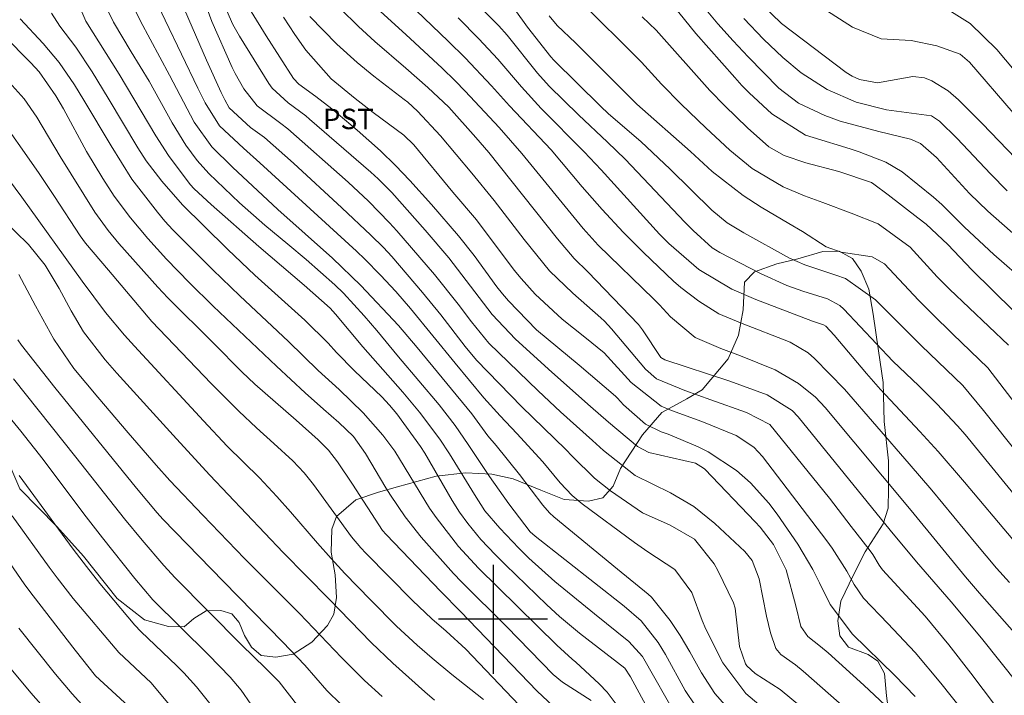
# Model space of a CAD drawing. Units: metres. Extents: x 288424 to 288939, y 1661601 to 1662166.
# Drawn here: x 288765 to 288838, y 1661794 to 1661844 of the extents above; entities that cross this region are included whole.
import ezdxf

# ---------------------------------------------------------------- set-up
doc = ezdxf.new("R2010")
doc.units = ezdxf.units.M
doc.header["$MEASUREMENT"] = 0
for name, color, linetype, lineweight, true_color in [('Curvas_Intermediarias', 7, 'Continuous', 9, 0x783c14), ('Curvas_Mestras', 7, 'Continuous', 20, 0x783c14), ('Topon_Cultura', 7, 'Continuous', 9, 0x00ff33), ('Vegetacao', 7, 'Orla8', 9, 0x00ff33)]:
    doc.layers.add(name, color=color, linetype=linetype, lineweight=lineweight, true_color=true_color)
doc.layers.add('Malha', color=7, linetype='Continuous')
doc.styles.add('Arial', font='arial.ttf', dxfattribs={"height": 1.5})
doc.styles.get("Standard").update_dxf_attribs({"font": 'arial.ttf'})
doc.linetypes.add('Orla8', pattern='A,6,-0.5,["V",Standard,S=1,R=0,X=-0.5,Y=-1],-0.5,6,-0.5,["V",Standard,S=1,R=0,X=-0.5,Y=-1],-0.5', length=14)

msp = doc.modelspace()

# ---------------------------------------------------------------- linework, layer by layer
at = {"layer": 'Curvas_Intermediarias', "flags": 128}
for points, elevation in [([(288813.589, 1661792.681), (288810.959, 1661797.279), (288809.972, 1661798.381), (288807.443, 1661800.409), (288804.525, 1661802.783), (288802.623, 1661804.492), (288801.882, 1661805.214), (288800.501, 1661806.678), (288799.405, 1661807.956), (288798.639, 1661809.147), (288796.802, 1661812.151), (288796.091, 1661813.226), (288794.611, 1661815.21), (288793.379, 1661816.672), (288790.437, 1661819.999), (288788.436, 1661822.389), (288788.038, 1661822.827), (288786.135, 1661824.514), (288782.799, 1661827.359), (288779.309, 1661830.44), (288778.059, 1661831.585), (288777.759, 1661831.914), (288776.183, 1661834.039), (288775.242, 1661835.475), (288772.549, 1661840.004), (288770.111, 1661843.895), (288769.101, 1661846.251)], 224), ([(288817.997, 1661792.623), (288816.276, 1661794.55), (288815.292, 1661796.083), (288814.434, 1661797.611), (288813.73, 1661798.817), (288812.987, 1661799.905), (288811.615, 1661801.622), (288811.393, 1661801.836), (288809.12, 1661803.672), (288804.464, 1661807.514), (288804.136, 1661807.81), (288803.652, 1661808.366), (288801.942, 1661810.616), (288800.222, 1661812.756), (288799.615, 1661813.474), (288798.437, 1661815.073), (288794.425, 1661819.933), (288793.047, 1661821.563), (288790.284, 1661824.503), (288788.205, 1661826.498), (288784.21, 1661830.068), (288780.88, 1661833.173), (288779.357, 1661834.668), (288778.049, 1661836.484), (288776.252, 1661839.933), (288774.131, 1661843.9), (288772.851, 1661846.548)], 226), ([(288827.842, 1661791.717), (288822.769, 1661796.206), (288822.187, 1661796.65), (288821.124, 1661797.418), (288820.762, 1661797.85), (288820.369, 1661799.016), (288820.072, 1661800.231), (288819.532, 1661802.975), (288819.014, 1661804.309), (288818.469, 1661804.972), (288816.271, 1661807.029), (288814.729, 1661808.271), (288813.022, 1661809.271), (288810.424, 1661810.542), (288808.114, 1661812.398), (288807.295, 1661813.114), (288804.947, 1661815.216), (288803.299, 1661816.755), (288799.691, 1661820.26), (288798.404, 1661821.823), (288797.431, 1661823.12), (288795.693, 1661825.311), (288792.932, 1661828.502), (288792.395, 1661829.091), (288790.85, 1661830.679), (288789.364, 1661832.073), (288784.927, 1661835.985), (288784.423, 1661836.389), (288782.677, 1661837.689), (288781.706, 1661838.919), (288781.069, 1661840.039), (288780.85, 1661840.483), (288779.363, 1661843.859), (288778.422, 1661846.403)], 229), ([(288837.909, 1661802.693), (288836.953, 1661803.747), (288835.424, 1661805.561), (288832.203, 1661809.467), (288830.533, 1661811.42), (288825.803, 1661816.882), (288823.595, 1661819.141), (288823.134, 1661819.555), (288821.799, 1661820.336), (288818.157, 1661821.756), (288816.565, 1661822.414), (288815.103, 1661823.341), (288813.773, 1661824.337), (288813.229, 1661824.813), (288811.027, 1661826.913), (288809.554, 1661828.405), (288808.009, 1661830.076), (288806.544, 1661831.74), (288804.258, 1661834.445), (288801.196, 1661837.674), (288799.871, 1661839.148), (288797.946, 1661841.194), (288796.692, 1661842.427), (288792.041, 1661846.92)], 236), ([(288820.301, 1661793.061), (288818.554, 1661794.548), (288816.871, 1661796.818), (288815.606, 1661799.286), (288815.346, 1661799.914), (288814.58, 1661801.958), (288813.347, 1661803.659), (288811.357, 1661804.953), (288810.383, 1661805.637), (288806.545, 1661808.475), (288805.799, 1661809.093), (288804.914, 1661810.017), (288803.647, 1661811.55), (288801.75, 1661813.629), (288800.522, 1661814.928), (288799.332, 1661816.26), (288797.21, 1661818.799), (288793.941, 1661822.796), (288792.86, 1661824.046), (288791.737, 1661825.259), (288790.578, 1661826.438), (288789.982, 1661827.01), (288782.888, 1661833.504), (288781.682, 1661834.581), (288779.908, 1661836.218), (288778.862, 1661837.903), (288778.326, 1661838.968), (288775.929, 1661843.972), (288774.958, 1661846.043)], 227), ([(288838.541, 1661795.245), (288835.854, 1661798.611), (288833.614, 1661801.272), (288831.081, 1661804.217), (288829.137, 1661806.532), (288822.385, 1661814.866), (288821.941, 1661815.319), (288820.104, 1661816.469), (288817.376, 1661817.472), (288812.594, 1661819.047), (288812.311, 1661819.215), (288810.96, 1661821.237), (288810.675, 1661821.624), (288806.961, 1661825.499), (288805.952, 1661826.466), (288804.725, 1661827.918), (288799.683, 1661834.246), (288798.732, 1661835.361), (288796.747, 1661837.578), (288795.213, 1661839.018), (288793.59, 1661840.453), (288791.321, 1661842.4), (288790.122, 1661843.501), (288787.429, 1661846.169)], 234), ([(288839.542, 1661807.562), (288834.639, 1661813.551), (288834.092, 1661814.196), (288832.572, 1661815.816), (288831.235, 1661817.132), (288829.335, 1661818.93), (288825.749, 1661822.76), (288825.446, 1661823.035), (288824.534, 1661823.505), (288822.74, 1661824.076), (288821.551, 1661824.5), (288819.637, 1661825.374), (288816.636, 1661826.925), (288816.329, 1661827.103), (288816.091, 1661827.266), (288814.692, 1661828.528), (288814.073, 1661829.145), (288809.684, 1661833.755), (288808.4, 1661835.019), (288806.28, 1661837.005), (288804.121, 1661839.129), (288803.25, 1661840.081), (288801.023, 1661842.858), (288800.423, 1661843.548), (288798.243, 1661845.745)], 238), ([(288838.162, 1661837.154), (288834.962, 1661840.872), (288834.27, 1661841.467), (288832.578, 1661842.083), (288830.68, 1661842.475), (288828.475, 1661842.587), (288826.387, 1661843.45), (288822.978, 1661845.659)], 247), ([(288807.207, 1661794.048), (288805.088, 1661795.383), (288804.41, 1661795.953), (288801.005, 1661799.458), (288797.679, 1661802.76), (288797.085, 1661803.369), (288794.729, 1661806.031), (288793.538, 1661807.52), (288792.471, 1661809.104), (288792.137, 1661809.645), (288790.644, 1661812.179), (288789.749, 1661813.421), (288788.667, 1661814.452), (288787.543, 1661815.424), (288786.218, 1661816.618), (288784.104, 1661818.58), (288779.464, 1661822.987), (288777.727, 1661824.68), (288776.034, 1661826.418), (288774.654, 1661827.935), (288773.376, 1661829.454), (288772.189, 1661831.044), (288771.346, 1661832.339), (288770.17, 1661834.337), (288768.472, 1661837.455), (288767.907, 1661838.403), (288766.676, 1661840.165), (288766.084, 1661840.829), (288762.011, 1661844.925)], 221), ([(288823.342, 1661792.962), (288821.064, 1661794.843), (288819.233, 1661796.031), (288818.617, 1661796.588), (288818.53, 1661796.728), (288818.073, 1661798.017), (288817.767, 1661800.809), (288817.639, 1661801.202), (288816.501, 1661803.573), (288816.238, 1661804.06), (288814.773, 1661805.886), (288812.987, 1661806.912), (288810.974, 1661807.817), (288808.614, 1661809.434), (288807.446, 1661810.359), (288805.828, 1661811.954), (288805.321, 1661812.482), (288802.098, 1661815.597), (288798.778, 1661819.014), (288797.94, 1661820.019), (288796.16, 1661822.331), (288794.829, 1661823.975), (288792.571, 1661826.62), (288791.968, 1661827.272), (288791.036, 1661828.194), (288788.905, 1661830.196), (288785.363, 1661833.461), (288783.215, 1661835.366), (288782.197, 1661836.079), (288780.628, 1661837.54), (288780.305, 1661838.128), (288780.052, 1661838.656), (288778.966, 1661841.031), (288777.101, 1661845.302)], 228), ([(288837.82, 1661820.109), (288833.486, 1661824.217), (288832.603, 1661825.128), (288830.614, 1661827.299), (288828.271, 1661829.016), (288826.274, 1661829.799), (288824.197, 1661830.582), (288822.85, 1661831.069), (288821.281, 1661831.735), (288819.011, 1661833.09), (288817.385, 1661834.427), (288815.624, 1661836.067), (288813.804, 1661837.798), (288812.367, 1661839.265), (288810.881, 1661840.872), (288809.007, 1661842.768), (288808.146, 1661843.593), (288806.618, 1661845.137)], 241), ([(288839.219, 1661824.616), (288836.76, 1661826.779), (288834.604, 1661828.77), (288832.939, 1661830.442), (288832.329, 1661830.97), (288830.015, 1661832.846), (288828.822, 1661833.544), (288826.871, 1661834.305), (288826.206, 1661834.525), (288823.489, 1661835.347), (288822.927, 1661835.535), (288820.462, 1661837.1), (288818.804, 1661838.626), (288818.258, 1661839.179), (288817.734, 1661839.753), (288814.881, 1661842.976), (288813.205, 1661845.031)], 243), ([(288838.332, 1661833.831), (288835.927, 1661836.354), (288834.149, 1661838.12), (288833.396, 1661838.769), (288832.195, 1661839.502), (288831.661, 1661839.72), (288830.8, 1661839.819), (288828.21, 1661839.353), (288826.883, 1661839.607), (288826.351, 1661839.859), (288825.923, 1661840.134), (288821.174, 1661843.725), (288819.682, 1661845.164)], 246), ([(288809.395, 1661793.277), (288808.371, 1661794.644), (288807.791, 1661795.268), (288806.066, 1661796.857), (288805.798, 1661797.07), (288804.687, 1661798.093), (288798.932, 1661803.744), (288797.453, 1661805.351), (288795.814, 1661807.46), (288795.34, 1661808.163), (288792.778, 1661812.349), (288791.902, 1661813.512), (288790.468, 1661815.155), (288788.702, 1661816.863), (288787.17, 1661818.269), (288784.99, 1661820.376), (288781.415, 1661823.731), (288779.427, 1661825.652), (288776.492, 1661828.588), (288775.91, 1661829.214), (288775.358, 1661829.868), (288773.475, 1661832.293), (288771.971, 1661834.734), (288769.97, 1661838.09), (288769.27, 1661839.222), (288768.152, 1661840.851), (288766.966, 1661842.254), (288765.289, 1661844.07)], 222), ([(288812.471, 1661791.344), (288810.076, 1661795.783), (288809.68, 1661796.41), (288806.338, 1661798.976), (288804.882, 1661800.202), (288803.953, 1661801.066), (288800.916, 1661803.998), (288800.181, 1661804.725), (288799.109, 1661805.857), (288798.134, 1661807.029), (288797.541, 1661807.853), (288797.002, 1661808.715), (288794.98, 1661812.197), (288794.664, 1661812.67), (288792.934, 1661815.07), (288792.408, 1661815.712), (288791.836, 1661816.314), (288789.816, 1661818.232), (288788.518, 1661819.574), (288787.907, 1661820.26), (288786.179, 1661821.941), (288782.509, 1661825.259), (288780.542, 1661827.141), (288778.76, 1661828.881), (288777.213, 1661830.413), (288775.678, 1661832.151), (288774.544, 1661833.647), (288773.937, 1661834.601), (288771.751, 1661838.244), (288770.564, 1661840.161), (288769.366, 1661841.973), (288768.2, 1661843.511), (288767.596, 1661844.471)], 223), ([(288830.984, 1661794.349), (288829.486, 1661795.889), (288826.389, 1661798.912), (288824.731, 1661801.089), (288823.952, 1661802.682), (288823.457, 1661803.649), (288822.361, 1661805.52), (288820.856, 1661807.716), (288820.244, 1661808.522), (288818.882, 1661810.006), (288817.853, 1661810.92), (288815.789, 1661812.287), (288815.041, 1661812.646), (288812.846, 1661813.584), (288812.348, 1661813.764), (288811.177, 1661814.321), (288809.574, 1661815.739), (288809.126, 1661816.226), (288808.977, 1661816.363), (288806.321, 1661818.647), (288803.186, 1661821.249), (288801.136, 1661823.371), (288800.696, 1661823.873), (288800.286, 1661824.399), (288798.605, 1661826.694), (288797.472, 1661828.144), (288795.475, 1661830.437), (288793.897, 1661832.189), (288792.844, 1661833.305), (288791.742, 1661834.372), (288790.02, 1661835.9), (288788.154, 1661837.454), (288786.992, 1661838.367), (288785.754, 1661839.267), (288785.355, 1661839.689), (288783.346, 1661842.82), (288782.241, 1661844.592)], 231), ([(288836.09, 1661791.258), (288832.871, 1661795.317), (288830.981, 1661797.556), (288828.983, 1661799.7), (288827.179, 1661801.547), (288826.504, 1661802.563), (288825.968, 1661803.522), (288824.897, 1661805.222), (288824.502, 1661805.764), (288819.785, 1661811.944), (288819.146, 1661812.633), (288817.834, 1661813.484), (288815.311, 1661814.514), (288813.086, 1661815.325), (288812.329, 1661815.649), (288810.122, 1661817.376), (288808.152, 1661819.549), (288806.743, 1661820.714), (288805.067, 1661822.012), (288803.09, 1661823.858), (288802.049, 1661825.017), (288801.557, 1661825.622), (288798.781, 1661829.307), (288797.055, 1661831.354), (288794.189, 1661834.812), (288793.461, 1661835.529), (288791.207, 1661837.197), (288789.867, 1661838.226), (288788.114, 1661839.668), (288786.254, 1661841.766), (288785.448, 1661842.912), (288784.627, 1661844.193)], 232), ([(288836.878, 1661793.643), (288835.067, 1661796.038), (288833.438, 1661798.127), (288831.705, 1661800.231), (288828.58, 1661803.638), (288828.346, 1661803.974), (288827.878, 1661804.747), (288827.614, 1661805.114), (288826.291, 1661806.822), (288824.68, 1661808.879), (288820.302, 1661814.293), (288818.6, 1661815.164), (288815.973, 1661816.096), (288814.065, 1661816.796), (288811.999, 1661817.658), (288811.196, 1661818.344), (288808.699, 1661821.319), (288808.187, 1661821.866), (288807.916, 1661822.125), (288805.85, 1661823.932), (288804.138, 1661825.579), (288802.285, 1661827.868), (288800.07, 1661830.728), (288798.436, 1661832.73), (288796.142, 1661835.484), (288794.453, 1661837.297), (288793.737, 1661837.935), (288793.48, 1661838.142), (288791.256, 1661839.857), (288790.013, 1661840.859), (288788.522, 1661842.191), (288786.553, 1661844.221)], 233), ([(288838.15, 1661805.854), (288834.6, 1661810.064), (288832.654, 1661812.318), (288831.313, 1661813.781), (288828.442, 1661816.852), (288827.402, 1661818.043), (288825.032, 1661820.84), (288824.428, 1661821.521), (288824.258, 1661821.606), (288823.445, 1661821.877), (288819.29, 1661823.457), (288817.53, 1661824.236), (288815.092, 1661825.667), (288812.894, 1661827.573), (288812.224, 1661828.268), (288807.922, 1661832.986), (288806.693, 1661834.313), (288803.535, 1661837.475), (288802.081, 1661839.067), (288800.356, 1661841.095), (288798.961, 1661842.592), (288797.426, 1661844.124)], 237), ([(288838.665, 1661811.966), (288835.983, 1661815.318), (288834.483, 1661817.155), (288831.45, 1661820.058), (288828.073, 1661823.433), (288825.862, 1661824.998), (288825.157, 1661825.255), (288822.887, 1661826.003), (288821.756, 1661826.495), (288818.396, 1661828.349), (288817.182, 1661829.094), (288816.05, 1661830.029), (288812.996, 1661833.042), (288810.838, 1661835.053), (288808.481, 1661837.088), (288807.884, 1661837.643), (288804.461, 1661841.03), (288804.23, 1661841.273), (288802.528, 1661843.45), (288801.595, 1661844.738)], 239), ([(288838.2, 1661822.637), (288835.138, 1661825.654), (288833.381, 1661827.494), (288831.797, 1661828.998), (288831.177, 1661829.455), (288829.004, 1661831.135), (288827.943, 1661831.928), (288827.765, 1661832.047), (288825.377, 1661832.857), (288822.963, 1661833.486), (288821.356, 1661834.036), (288820.24, 1661834.675), (288818.671, 1661836.069), (288817.01, 1661837.67), (288815.902, 1661838.808), (288811.974, 1661843.231), (288810.939, 1661844.214)], 242), ([(288841.225, 1661825.613), (288836.313, 1661829.945), (288834.963, 1661831.252), (288832.535, 1661833.88), (288831.362, 1661834.909), (288830.646, 1661835.238), (288828.305, 1661835.786), (288825.481, 1661836.564), (288824.358, 1661836.972), (288822.418, 1661837.862), (288820.967, 1661838.974), (288818.713, 1661841.272), (288817.62, 1661842.453), (288816.49, 1661843.705), (288815.757, 1661844.578)], 244), ([(288839.648, 1661838.635), (288836.971, 1661841.807), (288835.003, 1661843.719), (288833.639, 1661844.564)], 248), ([(288802.4, 1661793.177), (288797.995, 1661797.805), (288796.555, 1661799.124), (288795.504, 1661800.035), (288794.083, 1661801.392), (288790.659, 1661804.863), (288790.294, 1661805.247), (288789.606, 1661806.052), (288786.828, 1661809.884), (288786.146, 1661810.746), (288785.297, 1661811.623), (288783.909, 1661812.913), (288782.627, 1661814.061), (288781.332, 1661815.279), (288779.308, 1661817.304), (288774.964, 1661821.848), (288771.766, 1661825.629), (288770.084, 1661827.593), (288769.692, 1661828.135), (288767.815, 1661831.034), (288766.626, 1661832.796), (288763.451, 1661837.281)], 219), ([(288799.3, 1661794.105), (288796.961, 1661795.958), (288795.518, 1661797.154), (288794.419, 1661798.103), (288792.922, 1661799.487), (288791.012, 1661801.422), (288789.13, 1661803.371), (288788.106, 1661804.47), (288787.103, 1661805.588), (288785.135, 1661807.885), (288784.125, 1661809.012), (288782.856, 1661810.392), (288780.476, 1661812.717), (288778.738, 1661814.576), (288773.681, 1661820.055), (288772.955, 1661820.86), (288771.563, 1661822.52), (288769.831, 1661824.823), (288765.418, 1661830.977), (288763.952, 1661832.954)], 218), ([(288795.711, 1661794.056), (288794.987, 1661794.68), (288792.637, 1661796.779), (288791.051, 1661798.299), (288787.96, 1661801.49), (288784.604, 1661804.895), (288779.205, 1661810.581), (288776.759, 1661813.24), (288772.396, 1661818.066), (288771.527, 1661819.038), (288769.93, 1661821.103), (288769.026, 1661822.639), (288768.15, 1661824.281), (288767.131, 1661825.977), (288765.896, 1661827.508), (288763.985, 1661829.366)], 217), ([(288791.87, 1661794.325), (288790.563, 1661795.511), (288788.875, 1661797.188), (288785.784, 1661800.422), (288781.764, 1661804.467), (288778.698, 1661807.643), (288776.282, 1661810.191), (288775.273, 1661811.318), (288773.211, 1661813.687), (288770.987, 1661816.305), (288769.238, 1661818.414), (288767.772, 1661820.566), (288766.419, 1661823.011), (288765.191, 1661825.291)], 216), ([(288785.655, 1661793.682), (288784.305, 1661795.413), (288783.296, 1661796.42), (288781.538, 1661798.122), (288776.665, 1661803.054), (288775.828, 1661803.945), (288774.236, 1661805.806), (288772.94, 1661807.383), (288769.387, 1661811.896), (288764.804, 1661817.635)], 214), ([(288782.216, 1661793.782), (288781.507, 1661794.8), (288780.703, 1661795.744), (288779.113, 1661797.385), (288775.037, 1661801.43), (288773.702, 1661802.994), (288771.329, 1661805.97), (288769.971, 1661807.745), (288766.973, 1661811.732), (288765.332, 1661813.805), (288764.227, 1661815.149)], 213), ([(288779.705, 1661793.21), (288778.236, 1661795.041), (288777.294, 1661796.081), (288776.798, 1661796.578), (288774.154, 1661799.099), (288773.718, 1661799.566), (288772.153, 1661801.399), (288771.142, 1661802.631), (288770.156, 1661803.883), (288769.192, 1661805.152), (288765.211, 1661810.563)], 212), ([(288780.151, 1661789.055), (288774.915, 1661795.338), (288772.531, 1661797.559), (288769.177, 1661801.538), (288768, 1661803.05), (288767.43, 1661803.82), (288764.706, 1661807.595)], 211), ([(288770.984, 1661792.457), (288769.1, 1661794.538), (288767.89, 1661795.965), (288765.187, 1661799.359)], 209), ([(288767.165, 1661793.37), (288766.084, 1661794.615), (288764.636, 1661796.35)], 208)]:
    msp.add_lwpolyline(points, dxfattribs=dict(at, elevation=elevation))
at = {"layer": 'Curvas_Mestras', "flags": 128}
for points, elevation in [([(288814.851, 1661793.65), (288814.087, 1661794.782), (288812.652, 1661797.421), (288812.127, 1661798.293), (288810.86, 1661799.885), (288809.62, 1661800.955), (288803.093, 1661806.104), (288802.728, 1661806.419), (288801.159, 1661808.472), (288799.74, 1661810.491), (288798.165, 1661812.839), (288797.208, 1661814.229), (288796.031, 1661815.737), (288793.064, 1661819.269), (288791.468, 1661821.195), (288790.538, 1661822.267), (288789.012, 1661823.937), (288788.381, 1661824.542), (288786.275, 1661826.394), (288784.945, 1661827.523), (288783.242, 1661828.921), (288781.382, 1661830.568), (288779.127, 1661832.706), (288778.27, 1661833.675), (288777.453, 1661834.798), (288776.452, 1661836.418), (288774.769, 1661839.476), (288773.435, 1661841.639), (288772.144, 1661843.805), (288771.59, 1661844.928)], 225), ([(288829.161, 1661793.343), (288827.219, 1661795.158), (288824.585, 1661797.542), (288824.037, 1661797.999), (288823.103, 1661798.737), (288822.58, 1661799.471), (288822.222, 1661800.978), (288821.502, 1661803.625), (288820.573, 1661805.494), (288819.59, 1661806.767), (288819.229, 1661807.164), (288815.536, 1661811.022), (288815.455, 1661811.099), (288814.844, 1661811.457), (288811.424, 1661812.251), (288810.598, 1661812.686), (288808.464, 1661814.471), (288807.139, 1661815.625), (288804.322, 1661818.124), (288801.652, 1661820.561), (288799.929, 1661822.372), (288796.758, 1661826.522), (288795.015, 1661828.543), (288792.574, 1661831.311), (288791.573, 1661832.321), (288791.023, 1661832.814), (288786.524, 1661836.708), (288786.254, 1661836.935), (288784.964, 1661837.9), (288783.778, 1661838.963), (288783.542, 1661839.305), (288781.387, 1661842.785), (288780.901, 1661843.638), (288780.117, 1661845.437)], 230), ([(288840.301, 1661796.711), (288835.695, 1661801.91), (288834.669, 1661803.121), (288830.673, 1661807.981), (288824.378, 1661815.543), (288823.655, 1661816.295), (288822.426, 1661817.301), (288820.704, 1661818.303), (288818.168, 1661819.329), (288816.705, 1661819.873), (288814.821, 1661820.667), (288813.018, 1661822.189), (288812.223, 1661823.064), (288811.805, 1661823.481), (288807.711, 1661827.457), (288806.6, 1661828.682), (288802.12, 1661834.191), (288800.45, 1661836.083), (288797.955, 1661838.755), (288797.222, 1661839.509), (288796.252, 1661840.442), (288793.603, 1661842.9), (288791.744, 1661844.588)], 235), ([(288839.52, 1661814.28), (288836.318, 1661818.449), (288833.736, 1661820.929), (288832.221, 1661822.406), (288831.234, 1661823.414), (288828.721, 1661826.075), (288827.811, 1661826.609), (288825.555, 1661826.947), (288824.447, 1661827.34), (288822.704, 1661828.454), (288821.718, 1661829.05), (288819.682, 1661830.243), (288818.345, 1661831.099), (288816.067, 1661832.865), (288814.5, 1661834.332), (288810.545, 1661837.793), (288809.426, 1661838.935), (288806.042, 1661842.312), (288804.711, 1661843.576), (288804.124, 1661844.272)], 240), ([(288837.724, 1661831.433), (288836.517, 1661832.676), (288834.068, 1661835.273), (288832.775, 1661836.561), (288832.165, 1661836.942), (288828.881, 1661837.375), (288826.658, 1661837.94), (288824.522, 1661838.865), (288822.612, 1661840.109), (288821.269, 1661841.219), (288819.835, 1661842.573), (288818.398, 1661844.092)], 245), ([(288804.802, 1661793.252), (288803.227, 1661794.738), (288797.618, 1661800.581), (288796.166, 1661802.04), (288792.146, 1661806.23), (288791.883, 1661806.523), (288789.691, 1661809.906), (288788.587, 1661811.556), (288787.924, 1661812.409), (288787.162, 1661813.176), (288785.551, 1661814.611), (288782.507, 1661817.247), (288781.56, 1661818.151), (288779.48, 1661820.257), (288776.117, 1661823.581), (288775.388, 1661824.365), (288772.537, 1661827.572), (288771.737, 1661828.528), (288770.764, 1661829.875), (288768.227, 1661833.963), (288766.516, 1661836.845), (288765.574, 1661838.188), (288764.492, 1661839.423)], 220), ([(288788.857, 1661793.749), (288787.799, 1661794.779), (288786.172, 1661796.633), (288784.57, 1661798.313), (288780.207, 1661802.763), (288775.77, 1661807.348), (288775.339, 1661807.808), (288773.822, 1661809.622), (288767.834, 1661817.005), (288765.394, 1661820.128), (288765.122, 1661820.497)], 215), ([(288773.851, 1661793.053), (288770.827, 1661795.848), (288769.319, 1661797.74), (288766.232, 1661801.717), (288765.64, 1661802.536), (288764.499, 1661804.17)], 210)]:
    msp.add_lwpolyline(points, dxfattribs=dict(at, elevation=elevation))
at = {"layer": 'Malha', "flags": 128}
for points in [[(288800, 1661804), (288800, 1661796)], [(288804, 1661800), (288796, 1661800)]]:
    msp.add_lwpolyline(points, dxfattribs=at)
at = {"layer": 'Vegetacao', "flags": 128}
msp.add_lwpolyline([(288533.011, 1662160.698), (288533.121, 1662160.541), (288534.453, 1662159.458), (288535.468, 1662158.714), (288536.552, 1662157.721), (288537.004, 1662156.322), (288536.711, 1662154.9), (288535.583, 1662153.974), (288534.883, 1662152.236), (288534.837, 1662150.284), (288535.043, 1662148.174), (288535.585, 1662147.06), (288536.826, 1662146.436), (288538.775, 1662145.136), (288540.867, 1662143.097), (288541.341, 1662141.359), (288541.725, 1662139.983), (288543.057, 1662138.922), (288544.276, 1662139.013), (288545.382, 1662140.074), (288546.578, 1662140.481), (288547.887, 1662139.984), (288550.264, 1662139.044), (288551.927, 1662138.789), (288553.372, 1662139.241), (288554.207, 1662138.587), (288554.32, 1662137.323), (288554.321, 1662134.908), (288554.479, 1662132.764), (288554.187, 1662129.988), (288555.271, 1662128.16), (288558.047, 1662126.716), (288563.419, 1662124.551), (288566.692, 1662122.927), (288569.469, 1662120.513), (288570.395, 1662118.798), (288572.02, 1662118.076), (288573.307, 1662118.122), (288574.457, 1662119.025), (288575.713, 1662119.649), (288577.384, 1662119.528), (288579.536, 1662118.755), (288583.731, 1662117.191), (288587.097, 1662116.049), (288591.227, 1662114.389), (288593.395, 1662113.139), (288595.599, 1662110.862), (288597.444, 1662110.219), (288598.855, 1662110.387), (288599.651, 1662110.346), (288600.266, 1662109.577), (288600.98, 1662108.868), (288602.362, 1662108.446), (288603.677, 1662108.204), (288604.598, 1662107.483), (288605.395, 1662106.24), (288606.402, 1662103.502), (288606.646, 1662101.828), (288606.486, 1662100.19), (288605.858, 1662098.555), (288605.314, 1662096.725), (288605.342, 1662094.364), (288605.818, 1662091.122), (288606.909, 1662088.063), (288607.288, 1662086.653), (288607.594, 1662085.115), (288608.413, 1662084.082), (288609.774, 1662083.816), (288610.628, 1662083.779), (288611.311, 1662083.3), (288611.954, 1662082.112), (288612.528, 1662080.52), (288612.759, 1662079.429), (288613.171, 1662078.187), (288613.618, 1662077.167), (288614.135, 1662076.846), (288615.956, 1662075.877), (288617.81, 1662075.226), (288622.272, 1662074.601), (288625.593, 1662073.957), (288627.102, 1662072.993), (288628.304, 1662071.986), (288629.941, 1662070.69), (288631.532, 1662069.362), (288632.147, 1662068.216), (288633.628, 1662067.406), (288634.984, 1662067.407), (288635.976, 1662066.918), (288637.15, 1662065.647), (288638.533, 1662064.041), (288639.665, 1662064.069), (288640.629, 1662064.698), (288641.18, 1662065.435), (288641.927, 1662065.62), (288642.849, 1662065.369), (288643.925, 1662064.433), (288645.35, 1662063.106), (288645.77, 1662062.995), (288646.17, 1662063.016), (288646.44, 1662063.302), (288646.468, 1662063.749), (288646.412, 1662064.085), (288646.174, 1662064.685), (288646.062, 1662065.216), (288646.062, 1662065.635), (288646.202, 1662066.11), (288646.355, 1662066.376), (288646.694, 1662066.598), (288647.277, 1662066.6), (288647.697, 1662066.376), (288648.172, 1662065.874), (288648.214, 1662064.546), (288648.606, 1662063.792), (288649.36, 1662063.513), (288650.604, 1662063.513), (288652.518, 1662063.346), (288653.915, 1662063.067), (288654.753, 1662062.438), (288655.234, 1662061.614), (288655.704, 1662060.552), (288656.92, 1662057.605), (288657.626, 1662056.099), (288658.444, 1662054.238), (288659.772, 1662052.045), (288660.723, 1662050.802), (288663.112, 1662048.986), (288665.083, 1662047.519), (288666.285, 1662046.165), (288667.179, 1662044.67), (288667.291, 1662043.58), (288667.292, 1662041.904), (288666.691, 1662041.133), (288666.063, 1662040.548), (288665.015, 1662040.017), (288664.438, 1662039.089), (288663.996, 1662037.851), (288663.274, 1662036.439), (288662.362, 1662035.489), (288661.37, 1662034.874), (288658.897, 1662034.077), (288657.344, 1662033.438), (288655.838, 1662032.609), (288653.435, 1662030.652), (288652.374, 1662029.017), (288651.829, 1662027.327), (288651.214, 1662024.45), (288650.54, 1662021.417), (288650.071, 1662019.013), (288649.904, 1662015.967), (288650.255, 1662012.88), (288650.996, 1662010.309), (288652.212, 1662007.333), (288653.107, 1662004.944), (288655.078, 1662001.452), (288656.968, 1661999.019), (288659.69, 1661996.955), (288661.276, 1661995.84), (288663.659, 1661994.147), (288665.252, 1661992.22), (288666.007, 1661990.04), (288666.12, 1661987.414), (288666.162, 1661984.619), (288665.866, 1661982.313), (288665.727, 1661980.399), (288665.211, 1661977.52), (288664.527, 1661975.634), (288663.605, 1661973.971), (288662.348, 1661971.623), (288662.027, 1661970.031), (288662.377, 1661969.234), (288663.886, 1661968.718), (288665.409, 1661968.467), (288666.108, 1661967.754), (288666.173, 1661966.455), (288665.731, 1661965.309), (288663.384, 1661963.492), (288661.932, 1661962.598), (288659.678, 1661962.057), (288657.936, 1661961.283), (288656.651, 1661960.193), (288655.171, 1661957.915), (288654.794, 1661956.518), (288654.808, 1661955.721), (288655.116, 1661955.093), (288655.842, 1661955.037), (288656.876, 1661955.051), (288658.189, 1661955.653), (288659.069, 1661956.212), (288660.334, 1661956.447), (288661.402, 1661956.464), (288662.506, 1661955.989), (288663.843, 1661955.06), (288665.427, 1661954.593), (288666.614, 1661955.068), (288667.369, 1661955.222), (288667.858, 1661954.831), (288668.054, 1661954.035), (288668.44, 1661953.426), (288669.004, 1661953.029), (288669.658, 1661952.682), (288670.22, 1661952.163), (288670.821, 1661950.654), (288672.205, 1661949.425), (288673.797, 1661949.37), (288675.614, 1661949.538), (288678.673, 1661950.321), (288681.886, 1661951.496), (288684.652, 1661952.279), (288687.151, 1661952.945), (288689.263, 1661953.328), (288691.456, 1661953.762), (288693.091, 1661954.363), (288693.663, 1661955.201), (288693.663, 1661956.235), (288694.263, 1661958.038), (288695.171, 1661958.611), (288696.387, 1661958.304), (288697.645, 1661957.368), (288698.679, 1661956.991), (288700.216, 1661956.978), (288702.307, 1661956.881), (288704.22, 1661956.714), (288705.693, 1661956.56), (288707.09, 1661956.379), (288708.538, 1661956.543), (288709.353, 1661957.148), (288709.912, 1661958.182), (288710.247, 1661959.104), (288710.707, 1661959.887), (288711.42, 1661960.208), (288712.552, 1661959.873), (288714.117, 1661959.245), (288716.409, 1661957.695), (288718.281, 1661956.047), (288719.802, 1661954.808), (288721.076, 1661953.686), (288721.805, 1661952.395), (288721.538, 1661951.004), (288720.658, 1661950.403), (288720.49, 1661949.76), (288720.588, 1661949.229), (288720.994, 1661948.908), (288721.944, 1661948.727), (288723.704, 1661948.727), (288724.696, 1661948.616), (288725.353, 1661948.364), (288726.088, 1661947.63), (288726.527, 1661946.255), (288726.374, 1661944.941), (288726.374, 1661943.614), (288726.919, 1661943.335), (288728.037, 1661943.335), (288728.861, 1661943.88), (288729.574, 1661944.342), (288730.398, 1661944.3), (288730.775, 1661943.559), (288730.985, 1661942.554), (288731.765, 1661941.473), (288732.956, 1661940.612), (288733.876, 1661940.176), (288735.306, 1661939.591), (288736.98, 1661938.895), (288738.88, 1661938.476), (288741.172, 1661937.708), (288742.807, 1661937.569), (288744.129, 1661937.789), (288745.279, 1661938.366), (288746.467, 1661938.394), (288747.445, 1661937.948), (288748.395, 1661937.151), (288749.979, 1661936.356), (288752.028, 1661935.951), (288753.691, 1661936.049), (288757.443, 1661937.126), (288758.867, 1661936.942), (288760.475, 1661936.484), (288761.845, 1661935.367), (288763.27, 1661934.585), (288766.4, 1661933.775), (288768.021, 1661934.027), (288769.264, 1661934.908), (288770.355, 1661935.114), (288771.276, 1661935.062), (288772.3, 1661934.729), (288774.21, 1661934.015), (288776.474, 1661932.898), (288777.55, 1661932.228), (288778.013, 1661931.445), (288778.207, 1661930.537), (288778.208, 1661929.112), (288778.166, 1661927.994), (288778.533, 1661927.115), (288779.284, 1661926.723), (288780.411, 1661926.266), (288781.324, 1661925.746), (288783.057, 1661924.321), (288783.728, 1661923.273), (288784.469, 1661922.156), (288785.51, 1661920.911), (288786.984, 1661920.131), (288787.585, 1661920.452), (288787.766, 1661921.207), (288788.004, 1661922.003), (288788.842, 1661922.479), (288789.974, 1661922.227), (288790.854, 1661921.934), (288791.45, 1661921.098), (288791.623, 1661919.922), (288791.511, 1661918.693), (288791.801, 1661916.663), (288792.896, 1661915.159), (288794.405, 1661914.586), (288794.405, 1661913.957), (288793.218, 1661913.217), (288792.072, 1661912.043), (288791.574, 1661909.028), (288791.599, 1661905.951), (288791.166, 1661905.112), (288790.118, 1661904.483), (288789.378, 1661903.505), (288789.02, 1661902.579), (288788.82, 1661900.906), (288788.89, 1661899.369), (288788.556, 1661897.064), (288787.913, 1661895.136), (288787.453, 1661893.962), (288786.573, 1661892.293), (288785.637, 1661891.013), (288784.659, 1661889.94), (288783.905, 1661888.973), (288782.9, 1661887.785), (288782.761, 1661886.854), (288782.9, 1661885.913), (288782.817, 1661884.781), (288782.02, 1661883.943), (288780.316, 1661883.817), (288778.975, 1661883.718), (288776.709, 1661883.09), (288775.063, 1661882.264), (288774.113, 1661881.44), (288773.792, 1661880.462), (288773.653, 1661879.539), (288774.058, 1661878.729), (288774.729, 1661877.765), (288774.869, 1661876.41), (288773.85, 1661875.18), (288772.634, 1661874.677), (288771.069, 1661875.068), (288769.352, 1661874.819), (288768.038, 1661873.977), (288766.012, 1661871.364), (288764.784, 1661869.324), (288763.694, 1661866.836), (288763.709, 1661865.455), (288764.352, 1661864.336), (288765.023, 1661863.945), (288765.204, 1661863.26), (288764.911, 1661862.687), (288763.766, 1661862.547), (288762.327, 1661862.491), (288760.58, 1661861.61), (288759.309, 1661860.157), (288757.68, 1661858.696), (288755.259, 1661856.844), (288753.89, 1661855.237), (288752.954, 1661853.518), (288752.759, 1661852.289), (288752.773, 1661850.486), (288753.416, 1661849.089), (288755.051, 1661847.693), (288756.686, 1661846.575), (288757.05, 1661846.073), (288756.882, 1661845.444), (288755.947, 1661844.507), (288754.759, 1661843.306), (288754.355, 1661841.615), (288754.299, 1661839.086), (288754.565, 1661837.102), (288754.636, 1661834.95), (288754.413, 1661833.106), (288754.231, 1661831.07), (288754.205, 1661828.719), (288754.373, 1661826.022), (288754.597, 1661824.458), (288754.779, 1661822.725), (288755.548, 1661820.783), (288756.471, 1661819.378), (288758.455, 1661817.235), (288759.849, 1661816.019), (288761.348, 1661815.168), (288762.857, 1661814.959), (288763.598, 1661814.429), (288763.807, 1661813.618), (288764.003, 1661812.529), (288765.262, 1661809.581), (288767.987, 1661806.801), (288769.943, 1661804.622), (288772.403, 1661801.535), (288774.416, 1661799.971), (288776.176, 1661799.468), (288777.336, 1661799.441), (288778.034, 1661800.07), (288778.942, 1661800.629), (288780.018, 1661800.657), (288780.833, 1661800.403), (288781.36, 1661799.763), (288781.751, 1661798.813), (288782.273, 1661797.964), (288782.967, 1661797.347), (288784.049, 1661797.219), (288785.328, 1661797.445), (288786.686, 1661798.335), (288787.843, 1661799.556), (288788.321, 1661800.376), (288788.499, 1661801.61), (288788.414, 1661803.272), (288788.106, 1661804.921), (288788.162, 1661806.625), (288788.511, 1661807.547), (288789.922, 1661808.777), (288791.598, 1661809.323), (288792.981, 1661809.714), (288795.831, 1661810.498), (288797.997, 1661810.75), (288799.897, 1661810.652), (288801.476, 1661810.304), (288803.502, 1661809.466), (288805.221, 1661808.796), (288806.995, 1661808.67), (288808.057, 1661808.922), (288808.811, 1661809.761), (288809.356, 1661811.074), (288810.956, 1661813.54), (288812.393, 1661815.187), (288814.216, 1661816.175), (288815.348, 1661816.832), (288817.261, 1661819.124), (288818, 1661820.838), (288818.35, 1661822.701), (288818.447, 1661824.727), (288819.188, 1661825.496), (288820.826, 1661826.084), (288822.373, 1661826.461), (288824.203, 1661826.978), (288825.405, 1661827.006), (288826.369, 1661826.476), (288827.026, 1661825.554), (288827.571, 1661824.213), (288827.893, 1661822.396), (288828.285, 1661819.7), (288828.622, 1661817.387), (288828.705, 1661814.503), (288829.014, 1661811.639), (288829.028, 1661809.585), (288829.001, 1661808.16), (288828.638, 1661807.014), (288827.297, 1661804.946), (288826.445, 1661803.269), (288825.524, 1661801.34), (288825.3, 1661799.887), (288825.441, 1661798.798), (288826.083, 1661797.959), (288827.537, 1661797.415), (288828.226, 1661796.932), (288828.739, 1661796.018), (288828.865, 1661794.397), (288829.048, 1661793.107), (288829.397, 1661791.589), (288829.508, 1661790.919), (288829.09, 1661790.178), (288828.256, 1661789.475), (288827.288, 1661788.627), (288825.933, 1661786.265), (288825.179, 1661784.225), (288824.858, 1661782.213), (288825.054, 1661780.774), (288825.374, 1661779.427), (288825.891, 1661777.804), (288826.159, 1661776.792), (288826.774, 1661775.954), (288827.625, 1661775.118), (288829.738, 1661773.074), (288831.68, 1661771.387), (288834.796, 1661769.418), (288837.786, 1661768.119), (288841.461, 1661766.835), (288845.541, 1661765.69), (288848.314, 1661765.38), (288850.962, 1661765.385), (288853.1, 1661765.217), (288855.261, 1661764.944), (288859.108, 1661764.437), (288861.814, 1661764.262), (288863.705, 1661764.256), (288865.898, 1661764.243), (288868.273, 1661764.048), (288870.509, 1661763.518), (288872.703, 1661762.792), (288874.716, 1661761.78), (288877.3, 1661760.306), (288878.865, 1661758.923), (288881.507, 1661755.822), (288885.294, 1661752.177), (288887.013, 1661750.627), (288888.453, 1661749.719), (288890.995, 1661749.3), (288892.91, 1661749.119), (288895.145, 1661748.351), (288896.152, 1661747.458), (288896.836, 1661746.452), (288897.799, 1661745.034), (288899.017, 1661742.973), (288900.415, 1661741.158), (288901.757, 1661738.741), (288902.707, 1661736.673), (288903.35, 1661735.165), (288903.155, 1661733.893), (288902.373, 1661733.068), (288900.976, 1661732.104), (288899.244, 1661730.734), (288897.861, 1661730.441), (288895.779, 1661730.803), (288893.362, 1661730.369), (288891.56, 1661729.656), (288890.484, 1661729.474), (288888.173, 1661729.726), (288885.72, 1661730.032), (288883.75, 1661730.241), (288881.249, 1661730.324), (288877.644, 1661730.309), (288874.445, 1661729.763), (288872.531, 1661729.414), (288870.714, 1661729.79), (288868.939, 1661731.061), (288867.388, 1661731.815), (288864.734, 1661732.192), (288862.694, 1661732.177), (288860.696, 1661732.079), (288856.784, 1661731.645), (288854.353, 1661731.616), (288851.796, 1661732.23), (288849.057, 1661732.984), (288846.235, 1661733.011), (288843.773, 1661732.686), (288842.002, 1661732.157), (288841.028, 1661731.677), (288840.046, 1661731.626), (288838.579, 1661732.017), (288836.706, 1661732.016), (288834.541, 1661731.96), (288832.431, 1661732.071), (288831.397, 1661732.238), (288830.391, 1661732.727), (288829.329, 1661733.593), (288828.057, 1661733.998), (288826.786, 1661733.941), (288825.92, 1661733.62), (288824.621, 1661733.061), (288823.601, 1661733.004), (288822.469, 1661733.2), (288821.362, 1661733.446), (288820.495, 1661734.284), (288819.057, 1661735.046), (288817.128, 1661735.303), (288815.312, 1661735.023), (288813.719, 1661734.617), (288811.908, 1661733.811), (288810.227, 1661732.828), (288808.648, 1661731.863), (288807.838, 1661730.969), (288806.93, 1661729.32), (288805.897, 1661728.509), (288804.555, 1661728.551), (288802.711, 1661729.165), (288800.513, 1661729.742), (288798.547, 1661730.086), (288795.599, 1661730.379), (288794.048, 1661730.085), (288792.903, 1661729.148), (288791.436, 1661727.904), (288790.472, 1661726.605), (288789.637, 1661725.115), (288788.88, 1661723.614), (288787.973, 1661722.189), (288787.107, 1661720.582), (288786.493, 1661718.808), (288785.501, 1661717.033), (288784.397, 1661716.697), (288783.308, 1661716.92), (288781.728, 1661718.331), (288780.066, 1661719.057), (288778.361, 1661719.085), (288776.814, 1661718.495), (288775.26, 1661717.379), (288774.45, 1661717.044), (288773.988, 1661717.113), (288773.695, 1661717.463), (288772.895, 1661718.068), (288771.697, 1661718.622), (288769.782, 1661719.04), (288767.617, 1661719.403), (288766.431, 1661720.495), (288765.618, 1661721.498), (288764.584, 1661722.308), (288763.676, 1661722.057), (288763.383, 1661720.771), (288763.146, 1661720.366), (288762.335, 1661720.044), (288760.98, 1661720.533), (288760.295, 1661721.133), (288759.782, 1661721.597), (288759.093, 1661721.999), (288758.353, 1661722.153), (288756.347, 1661722.002), (288754.133, 1661721.83), (288752.471, 1661721.788), (288750.417, 1661721.983), (288748.447, 1661722.304), (288745.708, 1661723.225), (288743.333, 1661723.811), (288740.958, 1661723.559), (288738.581, 1661722.433), (288736.32, 1661721.127), (288734.322, 1661720.232), (288730.955, 1661719.267), (288727.378, 1661718.847), (288725.059, 1661718.651), (288722.894, 1661718.65), (288721.105, 1661718.887), (288719.554, 1661719.166), (288717.961, 1661719.361), (288716.941, 1661719.598), (288716.466, 1661720.101), (288716.438, 1661720.604), (288716.913, 1661721.135), (288717.835, 1661721.555), (288718.785, 1661721.988), (288719.552, 1661723.216), (288719.553, 1661724.657), (288718.658, 1661726.683), (288717.19, 1661728.512), (288715.234, 1661730.049), (288713.264, 1661731.25), (288710.343, 1661732.976), (288708.163, 1661734.671), (288706.682, 1661736.278), (288704.684, 1661738.197), (288702.333, 1661739.357), (288700.254, 1661739.699), (288698.647, 1661739.964), (288696.777, 1661740.115), (288694.902, 1661740.019), (288693.149, 1661739.616), (288691.675, 1661739.305), (288690.543, 1661739.151), (288690.041, 1661738.397), (288690.153, 1661737.293), (288690.824, 1661736.106), (288691.539, 1661734.652), (288692.166, 1661732.459), (288692.446, 1661730.434), (288692.321, 1661728.701), (288691.748, 1661727.08), (288690.129, 1661723.95), (288688.201, 1661722.203), (288687.056, 1661721.253), (288685.687, 1661720.037), (288684.527, 1661718.807), (288684.039, 1661717.368), (288684.109, 1661716.138), (288684.389, 1661715.356), (288684.948, 1661714.923), (288686.649, 1661714.622), (288688.761, 1661714.448), (288692.143, 1661714.073), (288695.427, 1661714.074), (288698.221, 1661714.2), (288699.856, 1661714.34), (288700.68, 1661714.927), (288701.085, 1661715.836), (288701.363, 1661718.532), (288701.684, 1661721.201), (288701.697, 1661723.478), (288701.78, 1661726.189), (288702.632, 1661727.572), (288703.708, 1661727.726), (288704.896, 1661727.293), (288706.126, 1661725.897), (288708.012, 1661723.396), (288709.466, 1661721.678), (288710.403, 1661719.89), (288711.144, 1661718.385), (288711.354, 1661716.355), (288710.53, 1661714.581), (288708.945, 1661713.266), (288706.06, 1661711.003), (288703.112, 1661709.102), (288700.64, 1661707.103), (288698.517, 1661705.356), (288697.364, 1661704.003), (288696.743, 1661702.631), (288696.464, 1661701.22), (288695.626, 1661700.032), (288693.838, 1661699.571), (288692.385, 1661699.57), (288691.086, 1661699.388), (288690.122, 1661698.815), (288689.661, 1661698.032), (288689.577, 1661696.146), (288689.927, 1661694.176), (288691.031, 1661692.793), (288691.577, 1661691.69), (288692.318, 1661689.407), (288693.314, 1661687.853), (288694.203, 1661687.132), (288694.722, 1661686.284), (288694.722, 1661685.739), (288695.435, 1661684.985), (288696.986, 1661684.761), (288699.505, 1661684.306), (288701.974, 1661683.17), (288703.637, 1661682.254), (288705.467, 1661681.271), (288706.583, 1661680.668), (288707.042, 1661679.702), (288707.005, 1661678.784), (288706.88, 1661677.918), (288707.397, 1661676.661), (288708.096, 1661676.242), (288710.15, 1661675.39), (288711.98, 1661674.538), (288715.082, 1661673.198), (288717.961, 1661672.039), (288719.467, 1661671.289), (288720.797, 1661670.475), (288721.902, 1661669.204), (288722.042, 1661667.709), (288721.12, 1661666.158), (288719.737, 1661664.97), (288717.684, 1661663.698), (288716.161, 1661663.236), (288714.898, 1661662.854), (288713.982, 1661662.048), (288713.339, 1661660.623), (288712.473, 1661659.086), (288712.558, 1661658.373), (288713.703, 1661657.452), (288715.52, 1661656.348), (288715.447, 1661655.503), (288714.613, 1661654.099), (288714.279, 1661653.5), (288714.054, 1661652.589), (288713.675, 1661651.367), (288713.021, 1661650.088), (288712.267, 1661649.04), (288712.253, 1661648.146), (288712.435, 1661647.909), (288713.091, 1661647.741), (288714.028, 1661647.657), (288715.479, 1661647.203), (288718.75, 1661646.192), (288720.095, 1661645.374), (288721.339, 1661645.347), (288722.554, 1661645.375), (288723.49, 1661646.2), (288723.937, 1661647.387), (288724.118, 1661648.91), (288724.718, 1661650.352), (288725.612, 1661651.216), (288726.73, 1661651.719), (288727.708, 1661652.432), (288728.169, 1661653.131), (288727.992, 1661653.906), (288727.47, 1661654.332), (288726.548, 1661654.444), (288725.793, 1661654.458), (288724.787, 1661654.597), (288723.879, 1661654.722), (288722.887, 1661654.974), (288722.063, 1661655.141), (288721.49, 1661655.546), (288721.378, 1661656.203), (288721.726, 1661657.684), (288722.872, 1661659.165), (288723.989, 1661660.633), (288725.037, 1661661.82), (288726.21, 1661663.553), (288727.215, 1661664.727), (288728.878, 1661665.37), (288730.624, 1661665.441), (288731.588, 1661664.966), (288731.882, 1661664.281), (288731.561, 1661662.926), (288731.226, 1661661.752), (288730.961, 1661660.523), (288731.003, 1661659.098), (288731.395, 1661658.637), (288732.289, 1661658.553), (288733.923, 1661658.554), (288736.899, 1661658.554), (288738.73, 1661658.234), (288739.275, 1661657.158), (288739.275, 1661656.473), (288739.373, 1661655.216), (288739.905, 1661654.238), (288741.12, 1661653.638), (288743.384, 1661653.568), (288744.912, 1661653.206), (288745.983, 1661652.577), (288746.807, 1661651.669), (288747.324, 1661651.53), (288748.526, 1661651.963), (288749.5, 1661652.235), (288750.621, 1661652.355), (288752.731, 1661652.09), (288753.771, 1661651.795), (288754.686, 1661651.434), (288755.538, 1661651.099), (288756.502, 1661650.834), (288757.411, 1661650.554), (288758.417, 1661650.205), (288759.381, 1661649.828), (288760.387, 1661649.382), (288761.351, 1661649.005), (288762.357, 1661648.586), (288763.321, 1661648.125), (288764.355, 1661647.888), (288765.361, 1661647.888), (288766.409, 1661647.888), (288767.387, 1661647.707), (288768.365, 1661647.386), (288769.232, 1661646.883), (288770, 1661646.227), (288770.811, 1661645.584), (288771.579, 1661645.123), (288772.544, 1661644.774), (288773.605, 1661644.523), (288774.486, 1661643.951), (288775.226, 1661643.294), (288775.744, 1661642.749), (288776.512, 1661642.149), (288777.309, 1661641.884), (288778.329, 1661641.814), (288779.335, 1661641.786), (288780.424, 1661641.787), (288781.43, 1661642.052), (288782.31, 1661642.639), (288783.162, 1661643.282), (288783.861, 1661644.065), (288784.405, 1661644.987), (288784.587, 1661646.007), (288784.6, 1661647.069), (288784.572, 1661648.103), (288784.404, 1661649.095), (288784.125, 1661650.087), (288783.691, 1661650.701), (288782.685, 1661650.645), (288781.833, 1661650.044), (288781.149, 1661649.876), (288780.632, 1661650.086), (288780.603, 1661651.134), (288780.603, 1661651.19), (288780.827, 1661652.196), (288781.078, 1661652.796), (288781.665, 1661653.705), (288782.153, 1661654.599), (288782.173, 1661655.142), (288782.027, 1661655.703), (288781.552, 1661656.178), (288780.602, 1661656.569), (288779.931, 1661656.792), (288779.009, 1661657.197), (288778.059, 1661657.574), (288777.067, 1661657.867), (288776.103, 1661658.174), (288775.083, 1661658.509), (288774.104, 1661658.788), (288773.029, 1661658.998), (288771.995, 1661659.011), (288770.919, 1661659.011), (288770.053, 1661659.011), (288769.005, 1661659.164), (288768.027, 1661659.29), (288767.035, 1661659.625), (288766.056, 1661659.862), (288765.12, 1661660.029), (288764.128, 1661660.043), (288763.136, 1661660.001), (288762.102, 1661659.875), (288761.027, 1661659.874), (288759.881, 1661659.874), (288758.847, 1661659.944), (288757.855, 1661660.307), (288756.975, 1661660.837), (288756.192, 1661661.536), (288755.416, 1661662.186), (288754.585, 1661662.737), (288753.607, 1661663.142), (288752.647, 1661663.102), (288751.693, 1661662.89), (288750.755, 1661662.732), (288749.793, 1661662.861), (288748.856, 1661663.336), (288747.906, 1661663.671), (288746.802, 1661663.741), (288745.824, 1661663.503), (288744.805, 1661663.237), (288743.827, 1661663.013), (288742.793, 1661662.901), (288741.787, 1661662.901), (288740.809, 1661663.124), (288740.292, 1661664.032), (288740.291, 1661665.066), (288740.417, 1661666.114), (288740.64, 1661667.12), (288741.101, 1661668.098), (288741.897, 1661668.797), (288742.709, 1661669.312), (288743.643, 1661669.803), (288744.551, 1661670.377), (288744.83, 1661671.243), (288744.676, 1661672.193), (288744.845, 1661673.336), (288745.109, 1661674.093), (288745.793, 1661674.848), (288746.492, 1661675.603), (288747.19, 1661676.371), (288747.958, 1661677.098), (288748.629, 1661677.783), (288749.313, 1661678.509), (288750.052, 1661679.221), (288750.794, 1661679.921), (288751.492, 1661680.466), (288752.358, 1661681.025), (288753.155, 1661681.472), (288754.063, 1661681.864), (288754.901, 1661682.172), (288755.809, 1661682.521), (288756.638, 1661683.085), (288757.248, 1661683.695), (288758.016, 1661684.366), (288758.868, 1661684.897), (288759.804, 1661685.344), (288760.754, 1661685.708), (288761.328, 1661685.852), (288761.9, 1661685.806), (288762.039, 1661685.303), (288761.928, 1661684.241), (288761.957, 1661683.473), (288762.264, 1661682.9), (288762.599, 1661682.733), (288763.398, 1661682.205), (288764.206, 1661681.727), (288765.114, 1661681.294), (288765.957, 1661681.035), (288766.987, 1661680.82), (288768.035, 1661680.624), (288769.055, 1661680.443), (288770.158, 1661680.262), (288771.109, 1661679.857), (288772.003, 1661679.522), (288773.065, 1661679.34), (288774.01, 1661678.874), (288774.672, 1661678.279), (288775.399, 1661677.539), (288776.293, 1661677.106), (288777.299, 1661676.869), (288778.361, 1661676.771), (288779.423, 1661676.771), (288780.554, 1661676.73), (288781.518, 1661676.451), (288782.371, 1661675.836), (288783.209, 1661675.194), (288783.929, 1661674.413), (288784.579, 1661673.699), (288785.236, 1661672.875), (288786.116, 1661672.121), (288786.955, 1661671.492), (288787.765, 1661670.878), (288788.669, 1661670.307), (288789.386, 1661669.571), (288789.89, 1661668.741), (288790.351, 1661667.847), (288791.022, 1661667.022), (288791.595, 1661666.198), (288792.295, 1661665.501), (288793.006, 1661664.871), (288793.776, 1661664.034), (288794.418, 1661663.307), (288795.103, 1661662.553), (288795.816, 1661661.84), (288796.5, 1661661.086), (288796.847, 1661660.278), (288796.977, 1661659.687), (288797.032, 1661659.13), (288797.018, 1661658.11), (288797.493, 1661657.202), (288798.402, 1661656.685), (288799.087, 1661655.917), (288799.534, 1661655.023), (288800.498, 1661654.744), (288801.49, 1661654.744), (288802.161, 1661654.619), (288802.385, 1661654.201), (288802.189, 1661653.641), (288801.532, 1661653.291), (288800.806, 1661653.263), (288800.233, 1661652.997), (288800.219, 1661652.494), (288800.527, 1661651.992), (288801.421, 1661651.656), (288802.511, 1661651.657), (288802.776, 1661651.713), (288803.76, 1661651.954), (288804.69, 1661652.091), (288805.585, 1661651.979), (288806.409, 1661651.574), (288807.108, 1661650.918), (288807.359, 1661650.834), (288808.435, 1661650.82), (288809.469, 1661650.82), (288810.195, 1661650.821), (288810.922, 1661650.947), (288811.718, 1661651.24), (288812.584, 1661651.757), (288813.409, 1661652.386), (288814.317, 1661652.904), (288815.308, 1661652.988), (288816.44, 1661652.96), (288817.46, 1661652.667), (288818.41, 1661652.262), (288819.347, 1661651.843), (288820.255, 1661651.424), (288821.205, 1661651.047), (288822.253, 1661651.034), (288822.91, 1661651.264), (288823.468, 1661651.76), (288823.538, 1661651.802), (288824.036, 1661652.099), (288824.572, 1661652.278), (288825.074, 1661652.146), (288825.279, 1661651.819), (288825.411, 1661651.16), (288825.327, 1661650.881), (288825.412, 1661650.559), (288825.788, 1661650.35), (288826.612, 1661650.308), (288827.388, 1661650.176), (288828.01, 1661649.931), (288828.75, 1661649.303), (288829.616, 1661648.86), (288830.595, 1661648.703), (288831.629, 1661648.703), (288832.621, 1661648.703), (288833.641, 1661648.704), (288834.702, 1661648.704), (288835.708, 1661648.704), (288836.756, 1661648.537), (288837.567, 1661647.908), (288838.21, 1661647.126), (288838.657, 1661646.204), (288838.979, 1661645.24), (288839.286, 1661644.29), (288839.971, 1661643.55), (288840.768, 1661642.935), (288841.145, 1661641.985), (288840.866, 1661640.993), (288840.643, 1661640.462), (288841.286, 1661639.694), (288841.369, 1661639.68), (288842.152, 1661640.127), (288842.822, 1661640.728), (288843.423, 1661641.148), (288844.401, 1661641.329), (288845.421, 1661641.33), (288846.413, 1661641.484), (288847.195, 1661641.847), (288847.865, 1661642.253), (288848.83, 1661642.295), (288849.808, 1661642.211), (288850.576, 1661641.848), (288851.303, 1661641.82), (288852.099, 1661642.407), (288852.964, 1661642.839), (288853.887, 1661642.995), (288854.879, 1661642.953), (288855.913, 1661642.618), (288856.654, 1661641.906), (288857.017, 1661640.942), (288857.604, 1661640.09), (288858.233, 1661639.266), (288859.058, 1661638.735), (288859.98, 1661638.512), (288860.958, 1661638.316), (288861.978, 1661638.233), (288862.97, 1661638.191), (288863.962, 1661638.191), (288864.968, 1661638.192), (288866.03, 1661638.192), (288866.812, 1661638.192), (288867.776, 1661638.206), (288868.545, 1661638.36), (288869.523, 1661638.598), (288870.165, 1661638.892), (288870.975, 1661639.283), (288871.828, 1661639.828), (288872.736, 1661640.136), (288873.588, 1661640.388), (288874.524, 1661640.807), (288875.46, 1661641.296), (288876.34, 1661641.772), (288877.262, 1661642.177), (288878.002, 1661642.736), (288878.463, 1661643.728), (288878.505, 1661644.65), (288878.504, 1661645.67), (288878.504, 1661646.648), (288878.895, 1661647.403), (288879.493, 1661647.998), (288880.208, 1661648.605), (288880.767, 1661649.373), (288881.507, 1661650.03), (288882.066, 1661650.883), (288882.778, 1661651.581), (288884.31, 1661653.577), (288886.06, 1661655.159), (288887.201, 1661655.759), (288889.544, 1661657.295), (288891.034, 1661658.982), (288891.362, 1661660.639), (288891.361, 1661662.362), (288891.141, 1661663.554), (288890.445, 1661664.86), (288889.506, 1661666.627), (288888.667, 1661667.216), (288887.547, 1661667.373), (288886.409, 1661667.373), (288885.697, 1661667.456), (288885.193, 1661667.685), (288884.898, 1661668.21), (288884.884, 1661668.888), (288884.825, 1661669.543), (288884.7, 1661670.099), (288884.609, 1661670.704), (288884.667, 1661671.589), (288884.932, 1661672.347), (288885.598, 1661672.583), (288886.476, 1661672.597), (288887.905, 1661672.597), (288889.096, 1661672.751), (288890.365, 1661673.648), (288891.179, 1661674.539), (288891.486, 1661675.591), (288891.486, 1661676.052), (288891.176, 1661676.895), (288890.73, 1661677.561), (288890.128, 1661677.895), (288888.982, 1661677.978), (288888.485, 1661678.088), (288887.589, 1661678.57), (288886.988, 1661679.254), (288887.268, 1661680.32), (288887.975, 1661680.558), (288889.096, 1661680.487), (288890.041, 1661680.349), (288891.408, 1661680.305), (288893.354, 1661680.829), (288894.774, 1661682.415), (288894.982, 1661683.528), (288895.812, 1661684.274), (288897.757, 1661684.652), (288900.208, 1661684.973), (288904.174, 1661685.729), (288906.44, 1661686.866), (288908.157, 1661688.49), (288909.182, 1661690.754), (288909.632, 1661692.215), (288910.306, 1661693.131), (288911.328, 1661693.784), (288912.914, 1661694.068), (288914.991, 1661694.585), (288916.262, 1661695.051), (288917.16, 1661695.228), (288918.918, 1661695.615), (288919.551, 1661695.659), (288920.312, 1661695.734), (288921.172, 1661695.586), (288922.092, 1661695.141), (288922.442, 1661694.954)], dxfattribs=at)

# ---------------------------------------------------------------- texts
at = {"layer": 'Topon_Cultura', "style": 'Arial'}
msp.add_text('PST', height=1.5, rotation=359.98257, dxfattribs=at).set_placement((288787.506, 1661835.966))

doc.saveas('drawing.dxf')
